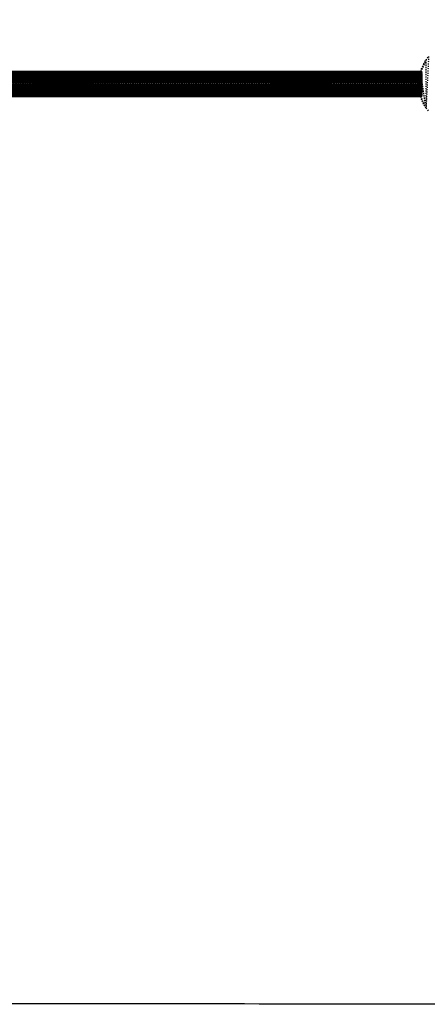
# Model space of a CAD drawing. Units: millimetres. Extents: x -2702 to 6465, y -2169 to 4989.
# Drawn here: x 4131 to 4829, y -2169 to -484 of the extents above; entities that cross this region are included whole.
import ezdxf

# ---------------------------------------------------------------- set-up
doc = ezdxf.new("R2010")
doc.units = ezdxf.units.MM
doc.linetypes.add('Hidden', pattern=[4, 2, -2])
doc.layers.add('ORG7107A', color=7, linetype='Hidden', true_color=0x000000)
doc.layers.add('Safety zone', color=7, linetype='Continuous', true_color=0x000000)

msp = doc.modelspace()

# ---------------------------------------------------------------- linework, layer by layer
at = {"layer": 'ORG7107A', "color": 18, "lineweight": -3, "true_color": 0x000000}
for points in [[(4826.9, -552.5), (4817.5, -572.9)], [(4823, -559.1), (4826.9, -552.5)], [(4826.9, -552.5), (4831.4, -546.3)], [(4831.4, -546.3), (4826.9, -634.6)], [(4826.9, -552.5), (4826.9, -634.6)], [(4817.7, -572.4), (2959.7, -572.4)], [(4819.7, -572.4), (2959.7, -572.4)], [(4819.7, -572.4), (2959.7, -572.4)], [(4819.7, -572.7), (2959.7, -572.4)], [(4819.7, -572.4), (2959.7, -572.7)], [(4817.6, -572.7), (2959.7, -573.2)], [(4817.7, -572.4), (2961.6, -572.4)], [(4819.7, -572.4), (2961.6, -572.4)], [(4819.7, -572.4), (2961.7, -572.7)], [(4819.7, -573.2), (2961.7, -572.7)], [(4817.6, -572.7), (4817.5, -572.9)], [(4817.6, -572.7), (4817.5, -572.9)], [(4823, -559.1), (4817.6, -572.7)], [(4817.6, -572.7), (4819.9, -565.9)], [(4817.6, -572.7), (4817.6, -572.7)], [(4819.7, -572.7), (4817.6, -572.7)], [(4819.7, -572.7), (4817.6, -572.7)], [(4819.7, -572.7), (4817.6, -572.7)], [(4817.6, -572.7), (4817.6, -572.7)], [(4819.7, -572.4), (4817.7, -572.4)], [(4819.7, -572.4), (4819.7, -572.4)], [(4819.7, -572.7), (4819.7, -572.4)], [(4819.7, -572.7), (4819.7, -573.2)], [(4817.3, -573.8), (2959.7, -573.2)], [(4817.5, -573.8), (2959.7, -574.7)], [(4819.7, -573.8), (2959.7, -573.8)], [(4819.7, -574.7), (2959.7, -575.8)], [(2959.7, -575.4), (4816.9, -575.7)], [(2959.7, -575.4), (4817, -575.4)], [(2959.7, -575.4), (4819.7, -575.4)], [(2959.7, -575.4), (4817, -575.4)], [(2959.7, -575.7), (4819.7, -575.7)], [(4819.7, -575.8), (2959.7, -575.8)], [(4819.7, -577.1), (2959.7, -575.8)], [(4819.7, -575.8), (2959.7, -577.1)], [(2959.7, -576.1), (4819.7, -576.1)], [(2959.7, -576.6), (4819.7, -576.6)], [(2959.7, -577.4), (4819.7, -576.6)], [(2959.7, -576.6), (4819.7, -577.4)], [(4819.7, -577.1), (2959.7, -577.1)], [(4819.7, -578.6), (2959.7, -577.1)], [(4819.7, -577.1), (2959.7, -578.6)], [(2959.7, -577.4), (4819.7, -578.3)], [(2959.7, -577.4), (4819.7, -577.4)], [(2959.7, -578.3), (4819.7, -577.4)], [(2959.7, -578.3), (4818.5, -579.4)], [(2959.7, -579.4), (4819.7, -578.3)], [(2959.7, -578.3), (4819.7, -578.3)], [(4817.5, -578.6), (2959.7, -580.2)], [(4819.7, -578.6), (2959.7, -578.6)], [(2959.7, -579.4), (4819.7, -580.7)], [(2959.7, -580.7), (4819.7, -579.4)], [(2959.7, -579.4), (4819.7, -579.4)], [(4815.9, -580.2), (2959.7, -580.2)], [(4819.7, -580.2), (2959.7, -582)], [(2959.7, -580.7), (4819.7, -582.1)], [(2959.7, -582.1), (4819.7, -580.7)], [(2959.7, -580.7), (4819.7, -580.7)], [(4819.7, -583.8), (2959.7, -582)], [(4819.7, -582), (2959.7, -583.8)], [(4819.7, -583.6), (2959.7, -582.1)], [(4819.7, -582.1), (2959.7, -582.1)], [(2959.7, -583.6), (4819.7, -582.1)], [(4819.7, -583.6), (2959.7, -585.2)], [(2959.7, -583.6), (4819.4, -585.2)], [(2959.7, -585.8), (4819.7, -583.8)], [(4815.2, -585.2), (2959.7, -586.9)], [(4819.7, -586.9), (2959.7, -585.2)], [(4819.7, -585.2), (2959.7, -585.2)], [(4819.7, -587.7), (2959.7, -585.8)], [(2959.7, -587.7), (4819.7, -585.8)], [(2959.7, -586.9), (4819.7, -588.5)], [(2959.7, -588.5), (4819.7, -586.9)], [(4819.7, -586.9), (2959.7, -586.9)], [(4819.7, -587.7), (2959.7, -587.7)], [(4819.7, -587.7), (2959.7, -589.7)], [(4819.7, -590.2), (2959.7, -588.5)], [(4819.7, -588.5), (2959.7, -588.5)], [(2959.7, -590.2), (4814.9, -588.6)], [(4819.7, -589.7), (2959.7, -591.6)], [(4817.5, -573.2), (2961.8, -573.2)], [(4819.7, -573.2), (2961.8, -573.2)], [(4819.7, -573.2), (2961.8, -573.2)], [(4819.7, -573.2), (2961.8, -573.2)], [(4817.5, -573.2), (2962, -573.8)], [(4817.5, -573.2), (2962, -573.8)], [(2962.3, -575.4), (4819.7, -575.4)], [(2962.3, -575.4), (4817, -575.4)], [(2962.4, -575.7), (4817, -575.4)], [(2962.4, -575.7), (4816.8, -576.1)], [(2962.5, -576.1), (4819.7, -575.7)], [(2962.5, -576.1), (4819.7, -576.6)], [(2962.6, -576.6), (4818, -576.1)], [(4815.9, -580.2), (2963.1, -578.6)], [(4815.6, -581.9), (2963.4, -580.2)], [(4815.6, -582), (2963.7, -582)], [(4818.9, -582.1), (2963.7, -582.1)], [(4819.2, -583.6), (2963.9, -583.6)], [(2963.9, -583.8), (4815.1, -585.7)], [(4815.1, -585.8), (2964.2, -585.8)], [(4814.8, -589.7), (2964.4, -587.7)], [(4814.8, -589.7), (2964.5, -589.7)], [(4814.9, -587.7), (4814.7, -591.6)], [(4819.7, -589.7), (4814.8, -589.7)], [(4816.4, -589.7), (4814.8, -589.7)], [(4814.9, -587.7), (4815, -586.8)], [(4814.9, -588.6), (4819.7, -588.5)], [(4815, -586.8), (4815.4, -583.8)], [(4815, -586.8), (4815, -586.9)], [(4815, -586.8), (4815, -586.9)], [(4815, -586.9), (4815.9, -607.2)], [(4815, -586.9), (4815, -593.6)], [(4815.1, -585.7), (4819.7, -585.8)], [(4815.1, -585.8), (4815.1, -585.8)], [(4815.1, -585.8), (4815.1, -585.8)], [(4816.2, -585.8), (4815.1, -585.8)], [(4815.1, -585.8), (4815.1, -585.8)], [(4819.7, -585.2), (4815.2, -585.2)], [(4815.9, -580.2), (4815.4, -583.8)], [(4819.2, -583.8), (4815.4, -583.8)], [(4816, -581.9), (4815.6, -581.9)], [(4815.9, -582), (4815.6, -582)], [(4815.9, -579.9), (4817.5, -572.9)], [(4816, -581.9), (4815.9, -579.9)], [(4815.9, -579.9), (4815.9, -583.8)], [(4815.9, -580.2), (4815.9, -579.9)], [(4815.9, -580.2), (4818.6, -580.2)], [(4818.6, -580.2), (4815.9, -580.2)], [(4815.9, -582), (4815.9, -582)], [(4816, -582), (4815.9, -582)], [(4815.9, -583.8), (4815.9, -587.7)], [(4815.9, -583.8), (4815.9, -583.8)], [(4815.9, -587.7), (4815.9, -589.7)], [(4815.9, -589.7), (4815.9, -599.4)], [(4816, -581.9), (4816.1, -583.8)], [(4816, -581.9), (4817.5, -582)], [(4817.5, -582), (4816, -582)], [(4816.1, -583.8), (4816.2, -585.7)], [(4816.1, -583.8), (4816.1, -583.8)], [(4816.2, -578.6), (4816.6, -577.1)], [(4818.4, -578.6), (4816.2, -578.6)], [(4816.2, -585.8), (4816.2, -585.7)], [(4816.2, -585.8), (4816.8, -599.4)], [(4817.5, -585.8), (4816.2, -585.8)], [(4816.4, -589.7), (4817.5, -589.7)], [(4816.9, -575.7), (4819.7, -575.7)], [(4818, -575.8), (4816.9, -575.8)], [(4817, -575.4), (4817.9, -575.4)], [(4817, -575.4), (4819.7, -575.4)], [(4817, -575.4), (4819.7, -575.4)], [(4817, -575.4), (4819.7, -575.4)], [(4817.1, -574.7), (4817.1, -574.7)], [(4817.5, -574.7), (4817.1, -574.7)], [(4817.5, -574.7), (4817.1, -574.7)], [(4817.3, -573.8), (4817.3, -573.8)], [(4817.5, -572.9), (4817.5, -610)], [(4817.5, -572.9), (4817.7, -573.8)], [(4818, -575.8), (4817.5, -572.9)], [(4819.7, -573.2), (4817.5, -573.2)], [(4817.5, -573.2), (4817.5, -573.2)], [(4817.5, -573.8), (4817.7, -573.8)], [(4817.5, -574.7), (4817.5, -574.7)], [(4817.8, -574.7), (4817.5, -574.7)], [(4817.5, -574.7), (4817.5, -574.7)], [(4817.5, -576.1), (4817.5, -576.1)], [(4817.5, -576.6), (4817.5, -576.6)], [(4819.7, -578.6), (4817.5, -578.6)], [(4818.9, -582), (4817.5, -582)], [(4817.5, -582), (4818.9, -582)], [(4819.5, -585.8), (4817.5, -585.8)], [(4819.7, -589.7), (4817.5, -589.7)], [(4819.7, -573.2), (4817.6, -573.2)], [(4819.7, -573.8), (4817.7, -573.8)], [(4819.7, -573.8), (4817.7, -573.8)], [(4819.7, -573.8), (4817.7, -573.8)], [(4817.7, -573.8), (4817.8, -574.7)], [(4817.8, -574.7), (4818, -575.8)], [(4817.8, -574.7), (4817.8, -574.7)], [(4819.7, -574.7), (4817.8, -574.7)], [(4819.7, -574.7), (4817.8, -574.7)], [(4817.8, -574.7), (4817.8, -574.7)], [(4818, -575.8), (4818.2, -577.1)], [(4819.7, -575.8), (4818, -575.8)], [(4818, -575.8), (4818, -575.8)], [(4818, -576.1), (4819.7, -576.1)], [(4818, -576.1), (4818, -576.1)], [(4818, -576.1), (4818, -576.1)], [(4818.1, -576.6), (4818.1, -576.6)], [(4818.1, -576.6), (4818.1, -576.6)], [(4818.1, -576.6), (4818.1, -576.6)], [(4818.4, -578.6), (4818.2, -577.1)], [(4818.4, -578.6), (4818.9, -582)], [(4819.7, -578.6), (4818.4, -578.6)], [(4818.4, -578.6), (4818.4, -578.6)], [(4818.4, -578.6), (4818.4, -578.6)], [(4818.5, -579.4), (4819.7, -579.4)], [(4819.7, -580.2), (4818.6, -580.2)], [(4819.7, -580.2), (4818.6, -580.2)], [(4818.6, -580.2), (4818.6, -580.2)], [(4818.6, -580.2), (4818.6, -580.2)], [(4818.7, -580.7), (4818.7, -580.7)], [(4818.9, -582), (4818.9, -582)], [(4818.9, -582), (4819.2, -583.8)], [(4818.9, -582), (4818.9, -582)], [(4819.7, -582), (4818.9, -582)], [(4819.7, -582.1), (4818.9, -582.1)], [(4819.7, -582.1), (4818.9, -582.1)], [(4818.9, -582.1), (4818.9, -582.1)], [(4819.7, -583.6), (4819.2, -583.6)], [(4819.2, -583.6), (4819.2, -583.6)], [(4819.2, -583.8), (4819.7, -586.8)], [(4819.7, -583.8), (4819.2, -583.8)], [(4819.2, -583.8), (4819.2, -583.8)], [(4819.4, -585.2), (4819.4, -585.2)], [(4819.7, -585.8), (4819.5, -585.8)], [(4819.7, -585.8), (4819.5, -585.8)], [(4819.7, -573.2), (4819.7, -573.8)], [(4819.7, -574.7), (4819.7, -573.8)], [(4819.7, -575.8), (4819.7, -574.7)], [(4819.7, -575.8), (4819.7, -577.1)], [(4819.7, -577.1), (4819.7, -578.6)], [(4819.7, -578.6), (4819.7, -580.2)], [(4819.7, -580.2), (4819.7, -582)], [(4819.7, -582), (4819.7, -583.8)], [(4819.7, -583.8), (4819.7, -585.8)], [(4819.7, -585.8), (4819.7, -587.7)], [(4826.9, -634.6), (4819.7, -586.8)], [(4819.7, -587.7), (4819.7, -589.7)], [(4819.7, -589.7), (4819.7, -591.6)], [(4819.7, -591.9), (2959.7, -590.2)], [(2959.7, -591.9), (4819.7, -590.2)], [(4819.7, -590.2), (2959.7, -590.2)], [(4819.7, -591.6), (2959.7, -591.6)], [(2959.7, -593.6), (4819.7, -591.6)], [(2959.7, -591.9), (4814.7, -593.6)], [(2959.7, -593.6), (4819.7, -591.9)], [(4819.7, -591.9), (2959.7, -591.9)], [(4819.7, -595.2), (2959.7, -593.6)], [(4819.7, -595.5), (2959.7, -593.6)], [(2959.7, -595.2), (4819.7, -593.6)], [(2959.7, -595.5), (4814.7, -593.6)], [(4819.7, -596.9), (2959.7, -595.2)], [(4819.7, -595.2), (2959.7, -596.9)], [(4819.7, -595.2), (2959.7, -595.2)], [(2959.7, -597.4), (4819.7, -595.5)], [(4819.7, -596.9), (2959.7, -598.6)], [(2959.7, -596.9), (4819.7, -598.6)], [(4819.7, -596.9), (2959.7, -596.9)], [(2959.7, -599.4), (4819.7, -597.4)], [(4819.7, -598.6), (2959.7, -598.6)], [(4819.7, -598.6), (2959.7, -600.3)], [(2959.7, -598.6), (4819.7, -600.3)], [(4819.7, -599.4), (2959.7, -599.4)], [(2959.7, -601.4), (4819.7, -599.4)], [(4819.7, -601.9), (2959.7, -600.3)], [(4819.7, -600.3), (2959.7, -600.3)], [(2959.7, -601.9), (4819.7, -600.3)], [(2959.7, -603.3), (4819.7, -601.4)], [(4819.7, -601.9), (2959.7, -603.5)], [(2959.7, -601.9), (4819.7, -603.5)], [(4819.7, -601.9), (2959.7, -601.9)], [(2959.7, -605.2), (4819.7, -603.3)], [(4819.7, -605), (2959.7, -603.5)], [(4819.7, -603.5), (2959.7, -605)], [(4819.7, -603.5), (2959.7, -603.5)], [(4817.1, -605), (2959.7, -605)], [(2959.7, -605), (4819.7, -606.4)], [(2959.7, -606.4), (4815.9, -605)], [(4819.7, -606.9), (2959.7, -605.2)], [(2959.7, -606.9), (4819.7, -605.2)], [(4817.2, -606.4), (2959.7, -606.4)], [(4819.7, -606.4), (2959.7, -607.7)], [(4819.7, -607.7), (2959.7, -606.4)], [(4299.2, -606.4), (2963.5, -606.4)], [(4815.4, -603.3), (2963.9, -603.3)], [(4819.7, -605.2), (2963.9, -603.3)], [(4815.1, -601.4), (2964.2, -601.4)], [(2964.2, -601.4), (4815.4, -603.3)], [(2964.4, -599.4), (4815.1, -601.4)], [(2964.5, -596.9), (4816.8, -598.6)], [(4814.8, -597.4), (2964.5, -597.4)], [(2964.6, -591.7), (4814.7, -593.6)], [(4556.5, -595.2), (2964.6, -595.2)], [(2964.6, -595.5), (4814.8, -597.4)], [(2964.7, -593.6), (4819.7, -595.2)], [(4814.7, -593.6), (2964.7, -593.6)], [(3889.7, -606), (4815.9, -605.2)], [(4814.7, -593.6), (4814.7, -591.6)], [(4814.7, -591.6), (4817.5, -591.6)], [(4814.7, -593.6), (4814.7, -593.6)], [(4814.7, -593.6), (4815.9, -593.6)], [(4814.8, -597.4), (4814.7, -593.6)], [(4816.6, -593.6), (4814.7, -593.6)], [(4814.7, -593.6), (4815.3, -593.6)], [(4819.7, -595.5), (4814.7, -595.5)], [(4814.8, -597.4), (4814.9, -599.4)], [(4814.8, -597.4), (4814.8, -597.4)], [(4814.8, -597.4), (4814.8, -597.4)], [(4817.5, -597.4), (4814.8, -597.4)], [(4814.8, -597.4), (4815.9, -597.4)], [(4815, -600.2), (4814.9, -599.4)], [(4814.9, -599.4), (4816.8, -599.4)], [(4815, -593.6), (4815, -593.6)], [(4815, -593.6), (4815, -600.3)], [(4819.7, -596.9), (4815, -596.9)], [(4815, -600.2), (4815, -600.3)], [(4815.6, -605.2), (4815, -600.3)], [(4815, -600.3), (4815, -600.3)], [(4815.1, -601.4), (4815.1, -601.4)], [(4815.1, -601.4), (4815.1, -601.4)], [(4817.5, -601.4), (4815.1, -601.4)], [(4816.9, -601.4), (4815.1, -601.4)], [(4815.1, -601.4), (4815.1, -601.4)], [(4815.1, -601.4), (4815.1, -601.4)], [(4815.1, -601.4), (4815.1, -601.4)], [(4815.2, -601.9), (4817, -601.9)], [(4815.3, -593.6), (4815.9, -593.6)], [(4815.9, -603.3), (4815.4, -603.3)], [(4815.4, -603.3), (4815.9, -603.3)], [(4815.4, -603.3), (4815.4, -603.3)], [(4815.9, -606.9), (4815.6, -605.2)], [(4819.7, -605.2), (4815.6, -605.2)], [(4815.9, -593.6), (4817.5, -593.6)], [(4817.5, -593.6), (4815.9, -593.6)], [(4815.9, -593.6), (4819.7, -593.6)], [(4815.9, -597.4), (4817.5, -597.4)], [(4815.9, -599.4), (4815.9, -601.4)], [(4815.9, -601.4), (4815.9, -605.2)], [(4815.9, -601.4), (4815.9, -601.4)], [(4817, -603.3), (4815.9, -603.3)], [(4817, -603.3), (4815.9, -603.3)], [(4815.9, -605), (4819.7, -605)], [(4815.9, -605.2), (4815.9, -607.2)], [(4819.7, -593.6), (4816.6, -593.6)], [(4816.8, -598.6), (4819.7, -598.6)], [(4817.1, -605.2), (4816.8, -599.4)], [(4819.7, -599.4), (4816.8, -599.4)], [(4816.9, -601.4), (4819.7, -601.4)], [(4817, -601.9), (4819.7, -601.9)], [(4819.7, -603.3), (4817, -603.3)], [(4817, -603.3), (4817.5, -603.3)], [(4819.7, -605), (4817.1, -605)], [(4819.7, -605), (4817.1, -605)], [(4817.1, -605.2), (4817.3, -608.5)], [(4819.7, -606.4), (4817.2, -606.4)], [(4819.7, -591.6), (4817.5, -591.6)], [(4817.5, -593.6), (4819.7, -593.6)], [(4819.7, -597.4), (4817.5, -597.4)], [(4819.7, -597.4), (4817.5, -597.4)], [(4819.7, -601.4), (4817.5, -601.4)], [(4817.5, -603.3), (4819.7, -603.3)], [(4819.7, -591.6), (4819.7, -593.6)], [(4819.7, -593.6), (4819.7, -595.5)], [(4819.7, -595.5), (4819.7, -597.4)], [(4819.7, -597.4), (4819.7, -599.4)], [(4819.7, -599.4), (4819.7, -601.4)], [(4819.7, -601.4), (4819.7, -603.3)], [(4819.7, -603.3), (4819.7, -605.2)], [(4819.7, -605.2), (4819.7, -606.9)], [(4819.7, -606.9), (2959.7, -606.9)], [(4819.7, -606.9), (2959.7, -608.5)], [(4817.5, -607.7), (2959.7, -608.8)], [(4819.7, -608.8), (2959.7, -607.7)], [(4819.7, -607.7), (2959.7, -607.7)], [(2959.7, -610), (4819.7, -608.5)], [(4819.7, -609.7), (2959.7, -608.8)], [(4819.7, -608.8), (2959.7, -609.7)], [(4819.7, -608.8), (2959.7, -608.8)], [(4819.7, -610.5), (2959.7, -609.7)], [(4819.7, -609.7), (2959.7, -609.7)], [(4819.7, -609.7), (2959.7, -610.5)], [(2959.7, -610), (4819.7, -610)], [(2959.7, -610), (4819.7, -611.3)], [(2959.7, -611.3), (4819.7, -610)], [(4819.7, -610.5), (2959.7, -611.1)], [(4819.7, -610.5), (2959.7, -610.5)], [(4817.4, -611.5), (2959.7, -611.1)], [(4819.7, -611.1), (2959.7, -611.1)], [(4819.7, -611.1), (2959.7, -611.5)], [(2959.7, -611.3), (4816.9, -611.3)], [(2959.7, -612.4), (4819.7, -611.3)], [(4817.5, -611.5), (2959.7, -611.7)], [(4819.7, -611.7), (2959.7, -611.5)], [(4819.7, -611.5), (2959.7, -611.5)], [(4817.5, -611.7), (2959.7, -611.8)], [(4819.7, -611.8), (2959.7, -611.7)], [(4819.7, -611.7), (2959.7, -611.7)], [(4819.7, -611.8), (2959.7, -611.8)], [(2959.7, -612.4), (4819.7, -613.3)], [(2959.7, -613.3), (4819.7, -612.4)], [(2959.7, -613.3), (4817.3, -613.3)], [(2959.7, -613.3), (4817.5, -613.9)], [(2959.7, -614.4), (4817.6, -614.4)], [(2959.7, -614.8), (4817.7, -614.7)], [(2959.7, -614.8), (4819.7, -614.8)], [(2961.6, -614.7), (4817.6, -614.4)], [(2961.6, -614.7), (4817.7, -614.7)], [(2961.6, -614.7), (4819.7, -614.8)], [(2961.7, -614.4), (4819.7, -613.9)], [(2961.7, -614.4), (4817.7, -614.7)], [(2961.8, -613.9), (4817.3, -613.3)], [(2961.8, -613.9), (4817.6, -614.4)], [(2962.4, -611.3), (4817.1, -612.4)], [(4462.5, -611.1), (2962.5, -611.1)], [(4819.7, -611.1), (2962.5, -611.1)], [(2962.6, -610.5), (4173.2, -610.9)], [(4819.7, -611.1), (2962.6, -610.5)], [(4816.2, -608.5), (2963.1, -608.5)], [(4816.2, -608.5), (2963.4, -606.9)], [(4815.9, -607.2), (4815.9, -606.9)], [(4816.2, -608.5), (4815.9, -607.2)], [(4816.6, -610), (4816.2, -608.5)], [(4819.7, -608.5), (4816.2, -608.5)], [(4816.2, -608.5), (4816.2, -608.5)], [(4817.3, -608.5), (4816.2, -608.5)], [(4817.5, -614.2), (4816.6, -610)], [(4816.6, -610), (4819.7, -610)], [(4816.9, -611.3), (4819.7, -611.3)], [(4817.1, -612.4), (4819.7, -612.4)], [(4817.1, -612.4), (4817.1, -612.4)], [(4817.1, -612.4), (4817.5, -612.4)], [(4817.4, -611.3), (4817.3, -608.5)], [(4817.3, -608.5), (4819.7, -608.5)], [(4817.3, -613.3), (4819.7, -613.3)], [(4817.3, -613.3), (4817.3, -613.3)], [(4817.4, -610.5), (4817.4, -610.5)], [(4817.4, -611.1), (4817.4, -611.1)], [(4817.5, -614.2), (4817.4, -611.3)], [(4817.4, -611.3), (4817.4, -611.3)], [(4819.7, -611.5), (4817.4, -611.5)], [(4819.7, -607.7), (4817.5, -607.7)], [(4817.5, -610), (4817.5, -611.3)], [(4817.5, -611.3), (4817.5, -611.3)], [(4817.5, -611.3), (4817.5, -612.4)], [(4819.7, -611.5), (4817.5, -611.5)], [(4819.7, -611.7), (4817.5, -611.7)], [(4817.5, -612.4), (4817.5, -614.2)], [(4817.5, -612.4), (4819.7, -612.4)], [(4817.5, -612.4), (4817.5, -612.4)], [(4817.5, -613.3), (4819.7, -613.3)], [(4817.5, -613.9), (4819.7, -613.9)], [(4817.5, -613.9), (4819.7, -613.9)], [(4817.5, -613.9), (4819.7, -613.9)], [(4817.5, -613.9), (4817.5, -613.9)], [(4826.9, -634.6), (4817.5, -614.2)], [(4817.5, -614.2), (4823, -628)], [(4819.9, -621.2), (4817.5, -614.2)], [(4817.6, -614.4), (4819.7, -614.4)], [(4817.6, -614.4), (4817.6, -614.4)], [(4817.7, -614.7), (4817.7, -614.7)], [(4817.7, -614.7), (4817.8, -614.7)], [(4817.8, -614.7), (4819.7, -614.7)], [(4817.8, -614.7), (4817.8, -614.7)], [(4817.8, -614.7), (4819.7, -614.7)], [(4817.8, -614.7), (4817.8, -614.7)], [(4817.8, -614.7), (4817.8, -614.7)], [(4819.7, -606.9), (4819.7, -608.5)], [(4819.7, -610), (4819.7, -608.5)], [(4819.7, -610), (4819.7, -611.3)], [(4819.7, -610.5), (4819.7, -610)], [(4819.7, -611.3), (4819.7, -612.4)], [(4819.7, -613.3), (4819.7, -612.4)], [(4819.7, -613.3), (4819.7, -613.3), (4819.7, -613.9)], [(4819.7, -613.9), (4819.7, -614.4)], [(4819.7, -614.4), (4819.7, -614.7)], [(4819.7, -614.8), (4819.7, -614.7)]]:
    msp.add_lwpolyline(points, dxfattribs=at)
at = {"layer": 'ORG7107A', "color": 18, "true_color": 0x000000}
for points in [[(4817.6, -572.7), (2961.7, -572.7)], [(4817.6, -572.7), (2961.7, -572.7)], [(4823, -559.1), (4819.9, -565.9)], [(4823, -559.1), (4819.9, -565.9)], [(4817.1, -574.7), (2962, -573.8)], [(4817.1, -574.7), (2962, -573.8)], [(4817.1, -574.7), (2962.2, -574.7)], [(4817.1, -574.7), (2962.2, -574.7)], [(4816.9, -575.8), (2962.2, -574.7)], [(4816.9, -575.8), (2962.2, -574.7)], [(4815.4, -583.8), (2963.9, -583.8)], [(4815.4, -583.8), (2963.9, -583.8)], [(2964.5, -589.7), (4814.7, -591.6)], [(2964.5, -589.7), (4814.7, -591.6)], [(4814.9, -587.7), (4814.9, -587.7)], [(4814.9, -587.7), (4814.9, -587.7)], [(4815.4, -583.8), (4815.4, -583.8)], [(4815.4, -583.8), (4815.4, -583.8)], [(4815.6, -605.2), (2963.7, -605.2)], [(4815.6, -605.2), (2963.7, -605.2)], [(2964.5, -597.4), (4814.9, -599.4)], [(2964.5, -597.4), (4814.9, -599.4)], [(4814.7, -595.5), (2964.6, -595.5)], [(4814.7, -595.5), (2964.6, -595.5)], [(2961.8, -613.9), (4817.5, -613.9)], [(2961.8, -613.9), (4817.5, -613.9)], [(2962.2, -612.4), (4817.1, -612.4)], [(2962.2, -612.4), (4817.1, -612.4)], [(2963.1, -608.5), (4816.6, -610)], [(2963.1, -608.5), (4816.6, -610)], [(4815.9, -606.9), (4815.9, -606.9)], [(4815.9, -606.9), (4815.9, -606.9)], [(4816.6, -610), (4816.6, -610)], [(4816.6, -610), (4816.6, -610)], [(4823, -628), (4819.9, -621.2)], [(4823, -628), (4819.9, -621.2)], [(4826.9, -634.6), (4823, -628)], [(4826.9, -634.6), (4823, -628)], [(4826.9, -634.6), (4831.4, -640.8)], [(4826.9, -634.6), (4831.4, -640.8)]]:
    msp.add_lwpolyline(points, dxfattribs=at)
at = {"layer": 'Safety zone'}
msp.add_rational_spline([(6464.7, -593.6), (6464.7, -1247.2), (6001.9, -1708.7), (5539.1, -2170.3), (4885.5, -2168.5), (1885.7, -2164.6), (-1118.3, -2160.6), (-2693.3, -2160.6), (-2693.3, -585.6), (-2693.3, 1429.5), (-2693.3, 3382.5)], [1, 0.923626602496, 1, 0.923626602496, 1, 1, 1, 0.707106781186, 1, 1, 1], degree=2, knots=[-10960.154061, -10960.154061, -10960.154061, -9721.071658, -9721.071658, -8481.989254, -8481.989254, -2474.004215, -2474.004215, 0, 0, 4030.259884, 4030.259884, 4030.259884], dxfattribs=at)

doc.saveas('drawing.dxf')
